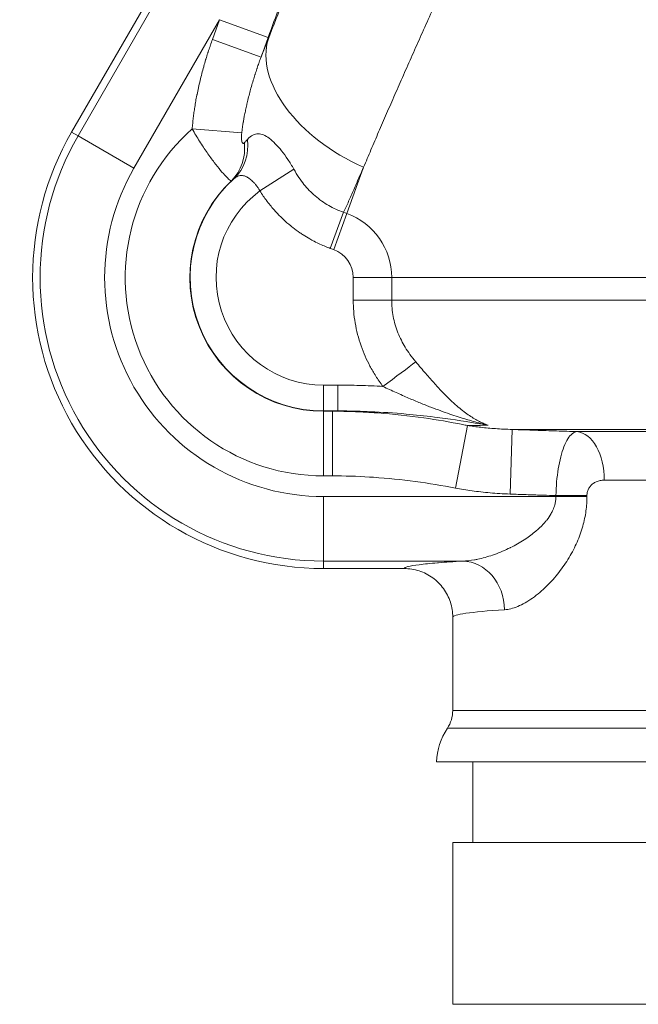
# Model space of a CAD drawing. Units: inches. Extents: x 26 to 176, y 3 to 247.
# Drawn here: x 60 to 63, y 156 to 160 of the extents above; entities that cross this region are included whole.
import ezdxf

# ---------------------------------------------------------------- set-up
doc = ezdxf.new("R2010")
doc.units = ezdxf.units.IN
doc.header["$MEASUREMENT"] = 0
doc.layers.add('G-Check Valves', color=7, linetype='Continuous')

# ---------------------------------------------------------------- blocks, each defined once
blk = doc.blocks.new('*U48')
at = {"linetype": 'Continuous', "lineweight": 0, "extrusion": (2.20688e-16, 1, -2.22045e-16)}
for p, q in [((-1.4075, 5.9207), (-2.8869, 3.3582)), ((-2.9118, 3.3725), (-1.5047, 5.8097)), ((-2.3392, 3.8072), (-2.6706, 3.2332)), ((-2.3392, 3.8072), (-2.367, 3.7308)), ((-2.3392, 3.8072), (-2.1514, 3.7388)), ((-2.1514, 3.7388), (-2.1792, 3.6624)), ((-2.367, 3.7308), (-2.1792, 3.6624)), ((-2.8869, 3.3582), (-2.9118, 3.3725)), ((-2.8869, 3.3582), (-2.6706, 3.2332)), ((-2.4454, 3.3845), (-2.2536, 3.3698)), ((-1.7821, 3.237), (-1.8472, 3.058)), ((-2.1837, 3.145), (-2.0524, 3.2294)), ((-1.9111, 2.9229), (-1.8602, 3.0627)), ((-1.8981, 2.9182), (-1.8472, 3.058)), ((-1.8602, 3.0627), (-1.8472, 3.058)), ((-1.9111, 2.9229), (-1.8981, 2.9182)), ((-1.8224, 2.81), (-1.8224, 2.722)), ((-1.8224, 2.81), (-1.6736, 2.81)), ((-1.6736, 2.81), (2.0126, 2.81)), ((-1.6736, 2.81), (-1.6736, 2.722)), ((-1.8224, 2.722), (-1.6736, 2.722)), ((-1.6736, 2.722), (2.0447, 2.722)), ((-1.8819, 2.3943), (-1.9375, 2.3943)), ((-1.9375, 2.3943), (-1.9375, 2.2943)), ((-1.8819, 2.3943), (-1.8819, 2.2943)), ((-1.8819, 2.2943), (-1.9375, 2.2943)), ((-1.9375, 2.2943), (-1.9375, 2.293)), ((-1.9375, 2.293), (-1.9028, 2.293)), ((-1.9375, 2.0432), (-1.9375, 2.293)), ((-1.9028, 2.0432), (-1.9028, 2.293)), ((-1.427, 1.9961), (-1.3807, 2.2381)), ((-1.216, 1.973), (-1.2072, 2.2227)), ((-1.2072, 2.2227), (1.7762, 2.2227)), ((1.4594, 2.2143), (-0.9567, 2.2143)), ((-1.9375, 2.0432), (-1.9028, 2.0432)), ((-0.8512, 2.0265), (-0.6178, 2.0265)), ((-1.9375, 1.9635), (-1.0385, 1.9635)), ((-1.9375, 1.7137), (-1.9375, 1.9635)), ((-1.0385, 1.967), (-1.0385, 1.9635)), ((-1.0385, 1.967), (-0.9184, 1.967)), ((-0.9184, 1.967), (-0.9184, 1.9635)), ((-1.9375, 1.7137), (-1.3989, 1.7137)), ((-1.9375, 1.7137), (-1.9375, 1.685)), ((-1.6255, 1.685), (-1.9375, 1.685)), ((-1.4375, 1.4969), (-1.4375, 1.1365)), ((-0.0532, 1.1365), (-1.4375, 1.1365)), ((-1.4583, 1.0674), (1.4255, 1.0674)), ((-1.4999, 0.937), (1.4999, 0.937)), ((-1.36, 0.937), (-1.36, 0.625)), ((1.4375, 0.625), (-1.4375, 0.625)), ((-1.4375, 0.625), (-1.4375, 0)), ((1.4375, 0), (-1.4375, 0))]:
    blk.add_line(p, q, dxfattribs=at)
at = {"linetype": 'Continuous', "lineweight": 0, "extrusion": (-2.46519e-32, -2.22045e-16, -1)}
for centre, radius, start, end in [((1.9375, 2.81), 1.125, 270, 30), ((1.9375, 2.81), 0.5157, 270, 47.8212), ((1.9375, 2.81), 0.4157, 270, 53.679), ((1.9375, 2.81), 0.2639, 110, 180), ((1.9375, 2.81), 0.1151, 110, 180), ((1.5625, 1.1365), 0.125, 180, 213.5573)]:
    blk.add_arc(centre, radius, start, end, dxfattribs=at)
at = {"linetype": 'Continuous', "lineweight": 0}
for radius, start in [(1.0963, 150), (0.7668, 131.4757), (0.8465, 150), (0.517, 133.5784)]:
    blk.add_arc((-1.9375, 2.81), radius, start, 270, dxfattribs=at)
at = {"linetype": 'Continuous', "lineweight": 0, "extrusion": (-4.93038e-32, -2.22045e-16, -1)}
blk.add_arc((1.25, 0.9292), 0.25, 1.7957, 33.5573, dxfattribs=at)
at = {"linetype": 'Continuous', "lineweight": 0, "extrusion": (-2.98082e-17, -2.89848e-16, -1)}
blk.add_ellipse((-1.6761, 3.5353), major_axis=(-0.4642, 0.2248), ratio=0.611437, start_param=-1.637967, end_param=-0.090011, dxfattribs=at)
at = {"linetype": 'Continuous', "lineweight": 0}
for centre, major_axis, ratio, start_param, end_param in [((-2.4317, 3.3293), (0.1265, -0.1549), 0.908231, 0.083496, 0.943033), ((-2.418, 3.3402), (0.1232, -0.1576), 0.901097, 0.080772, 0.978829), ((-1.7074, 2.3889), (0.16, 0.12), 0.000009, -1.570779, -0.654571), ((0, 1.4969), (-1.4375, 0), 0.039488, -0.534313, 0)]:
    blk.add_ellipse(centre, major_axis=major_axis, ratio=ratio, start_param=start_param, end_param=end_param, dxfattribs=at)
at = {"linetype": 'Continuous', "lineweight": 0, "extrusion": (2.34267e-17, 1.00322e-15, -1)}
blk.add_ellipse((-1.8912, 2.2937), major_axis=(-0.0217, -0.0013), ratio=0.002777, start_param=1.006988, end_param=2.012812, dxfattribs=at)
at = {"linetype": 'Continuous', "lineweight": 0, "extrusion": (2.91123e-17, -2.20557e-16, -1)}
blk.add_ellipse((-0.9625, 2.0265), major_axis=(0, 0.188), ratio=0.59214, start_param=0.052364, end_param=1.570794, dxfattribs=at)
at = {"linetype": 'Continuous', "lineweight": 0, "extrusion": (-6.28624e-31, -2.22045e-16, -1)}
blk.add_ellipse((-1.4375, 2.0602), major_axis=(0.0751, -0.1001), ratio=0.999049, start_param=-0.257507, end_param=-0.25749, dxfattribs=at)
at = {"linetype": 'Continuous', "lineweight": 0, "extrusion": (-1.55754e-20, -1.25494e-15, -1)}
blk.add_ellipse((-1.0385, 1.9635), major_axis=(0.188, 0), ratio=0.000007, start_param=-1.570764, end_param=-0.877708, dxfattribs=at)
at = {"linetype": 'Continuous', "lineweight": 0, "extrusion": (3.65913e-17, -2.22043e-16, -1)}
blk.add_ellipse((-1.3989, 1.5258), major_axis=(-0.0111, 0.1877), ratio=0.86023, start_param=0.068489, end_param=1.621519, dxfattribs=at)
at = {"linetype": 'Continuous', "lineweight": 0}
for points in [[(-1.3597, 5.9425), (-1.366, 5.9241), (-1.3795, 5.8853), (-1.4021, 5.8207), (-1.427, 5.7501), (-1.4543, 5.6729), (-1.4843, 5.5883), (-1.5172, 5.4957), (-1.5534, 5.3944), (-1.5929, 5.2839), (-1.6358, 5.1644), (-1.6822, 5.0351), (-1.7328, 4.8944), (-1.7882, 4.7407), (-1.8492, 4.5717), (-1.9155, 4.3886), (-1.9868, 4.1916), (-2.0643, 3.9782), (-2.1215, 3.8209), (-2.1514, 3.7388)], [(-2.4454, 3.3845), (-2.436, 3.3682), (-2.4168, 3.3362), (-2.3876, 3.2923), (-2.3597, 3.2542), (-2.3348, 3.2232), (-2.3146, 3.2003), (-2.3002, 3.1868), (-2.2952, 3.1841), (-2.2939, 3.1845)], [(-2.0524, 3.2294), (-2.0461, 3.2179), (-2.033, 3.1966), (-2.0129, 3.1697), (-1.993, 3.1471), (-1.9702, 3.1253), (-1.9448, 3.1054), (-1.9176, 3.088), (-1.8892, 3.0736), (-1.8699, 3.066), (-1.8602, 3.0627)], [(-1.7074, 2.3889), (-1.69, 2.3809), (-1.6561, 2.3652), (-1.6076, 2.3437), (-1.5626, 2.3248), (-1.5214, 2.3084), (-1.4835, 2.2943), (-1.4487, 2.2821), (-1.4165, 2.2715), (-1.3866, 2.2622), (-1.3583, 2.254), (-1.3303, 2.2463), (-1.3106, 2.2413), (-1.3006, 2.2389)], [(-0.9567, 2.2143), (-0.963, 2.2137), (-0.9755, 2.2082), (-0.9927, 2.1881), (-1.0078, 2.1573), (-1.0202, 2.1177), (-1.0297, 2.0713), (-1.0361, 2.0203), (-1.038, 1.9847), (-1.0385, 1.967)], [(-1.427, 1.9961), (-1.4065, 1.9922), (-1.3635, 1.9851), (-1.2946, 1.9772), (-1.243, 1.974), (-1.216, 1.973)]]:
    blk.add_open_spline(points, degree=3, dxfattribs=at)
for points, knots in [([(-1.3597, 5.9425), (-1.3599, 5.9417), (-1.3602, 5.9409), (-1.3604, 5.9401), (-1.3642, 5.9277), (-1.3682, 5.915), (-1.3722, 5.902), (-1.3763, 5.8889), (-1.3806, 5.8755), (-1.3849, 5.8618), (-1.3893, 5.848), (-1.3938, 5.8338), (-1.3985, 5.8194), (-1.4007, 5.8125), (-1.4029, 5.8057), (-1.4051, 5.7987), (-1.4076, 5.7908), (-1.4102, 5.7829), (-1.4128, 5.7748), (-1.4178, 5.7596), (-1.4228, 5.7441), (-1.428, 5.7283), (-1.4332, 5.7124), (-1.4385, 5.6962), (-1.444, 5.6798), (-1.4492, 5.6638), (-1.4546, 5.6475), (-1.4601, 5.631), (-1.4603, 5.6305), (-1.4605, 5.6299), (-1.4607, 5.6294), (-1.4664, 5.6122), (-1.4722, 5.5948), (-1.4782, 5.5771), (-1.4841, 5.5593), (-1.4902, 5.5413), (-1.4964, 5.5231), (-1.5026, 5.5047), (-1.5089, 5.4862), (-1.5153, 5.4674), (-1.518, 5.4593), (-1.5208, 5.4513), (-1.5236, 5.4432), (-1.5273, 5.4322), (-1.5311, 5.4212), (-1.5349, 5.4101), (-1.5415, 5.3907), (-1.5483, 5.3711), (-1.5551, 5.3513), (-1.562, 5.3314), (-1.5689, 5.3113), (-1.5759, 5.291), (-1.5819, 5.2738), (-1.588, 5.2564), (-1.5941, 5.2388), (-1.5952, 5.2357), (-1.5963, 5.2326), (-1.5973, 5.2295), (-1.6046, 5.2088), (-1.6119, 5.1879), (-1.6193, 5.1668), (-1.6267, 5.1457), (-1.6342, 5.1244), (-1.6417, 5.103), (-1.6493, 5.0815), (-1.657, 5.0599), (-1.6647, 5.0382), (-1.6666, 5.0328), (-1.6685, 5.0275), (-1.6704, 5.0221), (-1.6762, 5.0056), (-1.6821, 4.9891), (-1.688, 4.9725), (-1.6959, 4.9505), (-1.7038, 4.9283), (-1.7117, 4.9061), (-1.7197, 4.8838), (-1.7278, 4.8614), (-1.7358, 4.839), (-1.7408, 4.8252), (-1.7458, 4.8114), (-1.7508, 4.7976), (-1.7539, 4.7889), (-1.7571, 4.7802), (-1.7602, 4.7715), (-1.7684, 4.7489), (-1.7766, 4.7262), (-1.7848, 4.7035), (-1.7931, 4.6808), (-1.8014, 4.6581), (-1.8097, 4.6353), (-1.8176, 4.6136), (-1.8255, 4.5919), (-1.8335, 4.5703), (-1.8339, 4.5692), (-1.8343, 4.5681), (-1.8347, 4.567), (-1.843, 4.5442), (-1.8514, 4.5215), (-1.8598, 4.4988), (-1.8682, 4.476), (-1.8766, 4.4533), (-1.885, 4.4306), (-1.8934, 4.4079), (-1.9018, 4.3853), (-1.9102, 4.3628), (-1.9123, 4.357), (-1.9145, 4.3512), (-1.9167, 4.3454), (-1.9229, 4.3287), (-1.9291, 4.312), (-1.9353, 4.2954), (-1.9437, 4.273), (-1.9521, 4.2507), (-1.9604, 4.2286), (-1.9687, 4.2064), (-1.977, 4.1844), (-1.9853, 4.1626), (-1.9897, 4.151), (-1.994, 4.1394), (-1.9984, 4.128), (-2.0023, 4.1177), (-2.0062, 4.1075), (-2.01, 4.0974), (-2.0182, 4.0758), (-2.0264, 4.0544), (-2.0345, 4.0333), (-2.0426, 4.012), (-2.0506, 3.9911), (-2.0586, 3.9703), (-2.0648, 3.9543), (-2.0709, 3.9384), (-2.077, 3.9227), (-2.0788, 3.918), (-2.0806, 3.9134), (-2.0824, 3.9087), (-2.0902, 3.8884), (-2.098, 3.8684), (-2.1057, 3.8486), (-2.1134, 3.8289), (-2.121, 3.8094), (-2.1285, 3.7902), (-2.136, 3.7711), (-2.1435, 3.7523), (-2.1508, 3.7337)], [0, 0, 0, 0, 0.00165, 0.00165, 0.00165, 0.027185, 0.027185, 0.027185, 0.052905, 0.052905, 0.052905, 0.078745, 0.078745, 0.078745, 0.090909, 0.090909, 0.090909, 0.104645, 0.104645, 0.104645, 0.130584, 0.130584, 0.130584, 0.156583, 0.156583, 0.156583, 0.181818, 0.181818, 0.181818, 0.182667, 0.182667, 0.182667, 0.208851, 0.208851, 0.208851, 0.23513, 0.23513, 0.23513, 0.261491, 0.261491, 0.261491, 0.272727, 0.272727, 0.272727, 0.287925, 0.287925, 0.287925, 0.314425, 0.314425, 0.314425, 0.340993, 0.340993, 0.340993, 0.363636, 0.363636, 0.363636, 0.367627, 0.367627, 0.367627, 0.394327, 0.394327, 0.394327, 0.421093, 0.421093, 0.421093, 0.447924, 0.447924, 0.447924, 0.454545, 0.454545, 0.454545, 0.474819, 0.474819, 0.474819, 0.501781, 0.501781, 0.501781, 0.528812, 0.528812, 0.528812, 0.545455, 0.545455, 0.545455, 0.555913, 0.555913, 0.555913, 0.583086, 0.583086, 0.583086, 0.610336, 0.610336, 0.610336, 0.636364, 0.636364, 0.636364, 0.637665, 0.637665, 0.637665, 0.665074, 0.665074, 0.665074, 0.692569, 0.692569, 0.692569, 0.720152, 0.720152, 0.720152, 0.727273, 0.727273, 0.727273, 0.747825, 0.747825, 0.747825, 0.775586, 0.775586, 0.775586, 0.803427, 0.803427, 0.803427, 0.818182, 0.818182, 0.818182, 0.831341, 0.831341, 0.831341, 0.859328, 0.859328, 0.859328, 0.887394, 0.887394, 0.887394, 0.909091, 0.909091, 0.909091, 0.915546, 0.915546, 0.915546, 0.943758, 0.943758, 0.943758, 0.971942, 0.971942, 0.971942, 1, 1, 1, 1]), ([(-0.7737, 5.5146), (-0.7851, 5.4886), (-0.7967, 5.4624), (-0.8083, 5.4359), (-0.8199, 5.4094), (-0.8317, 5.3827), (-0.8436, 5.3557), (-0.8554, 5.3288), (-0.8674, 5.3016), (-0.8795, 5.2742), (-0.8915, 5.2468), (-0.9037, 5.2192), (-0.916, 5.1915), (-0.9282, 5.1637), (-0.9406, 5.1358), (-0.953, 5.1077), (-0.9654, 5.0796), (-0.9779, 5.0514), (-0.9904, 5.023), (-1.003, 4.9947), (-1.0156, 4.9662), (-1.0283, 4.9376), (-1.0409, 4.909), (-1.0537, 4.8804), (-1.0664, 4.8516), (-1.0792, 4.8228), (-1.092, 4.794), (-1.1049, 4.7651), (-1.1177, 4.7363), (-1.1306, 4.7073), (-1.1435, 4.6784), (-1.1563, 4.6494), (-1.1693, 4.6205), (-1.1822, 4.5915), (-1.1951, 4.5625), (-1.208, 4.5336), (-1.2209, 4.5046), (-1.2338, 4.4757), (-1.2467, 4.4468), (-1.2596, 4.4179), (-1.2725, 4.3891), (-1.2854, 4.3603), (-1.2983, 4.3315), (-1.3111, 4.3028), (-1.3239, 4.2742), (-1.3367, 4.2456), (-1.3495, 4.2171), (-1.3622, 4.1887), (-1.3749, 4.1604), (-1.3876, 4.132), (-1.4002, 4.1039), (-1.4127, 4.0758), (-1.4253, 4.0478), (-1.4378, 4.0199), (-1.4501, 3.9922), (-1.4625, 3.9645), (-1.4749, 3.937), (-1.4871, 3.9097), (-1.4993, 3.8824), (-1.5114, 3.8552), (-1.5234, 3.8283), (-1.5354, 3.8014), (-1.5473, 3.7748), (-1.5591, 3.7483), (-1.5709, 3.7219), (-1.5825, 3.6957), (-1.594, 3.6698), (-1.6055, 3.6439), (-1.6169, 3.6182), (-1.6281, 3.5929), (-1.6393, 3.5675), (-1.6503, 3.5425), (-1.6612, 3.5177), (-1.6721, 3.4929), (-1.6828, 3.4685), (-1.6933, 3.4444), (-1.7038, 3.4203), (-1.7141, 3.3965), (-1.7242, 3.3731), (-1.7343, 3.3497), (-1.7442, 3.3266), (-1.7538, 3.3039), (-1.7635, 3.2813), (-1.7729, 3.259), (-1.7821, 3.237)], [0, 0, 0, 0, 0.035714, 0.035714, 0.035714, 0.071429, 0.071429, 0.071429, 0.107143, 0.107143, 0.107143, 0.142857, 0.142857, 0.142857, 0.178571, 0.178571, 0.178571, 0.214286, 0.214286, 0.214286, 0.25, 0.25, 0.25, 0.285714, 0.285714, 0.285714, 0.321429, 0.321429, 0.321429, 0.357143, 0.357143, 0.357143, 0.392857, 0.392857, 0.392857, 0.428571, 0.428571, 0.428571, 0.464286, 0.464286, 0.464286, 0.5, 0.5, 0.5, 0.535714, 0.535714, 0.535714, 0.571429, 0.571429, 0.571429, 0.607143, 0.607143, 0.607143, 0.642857, 0.642857, 0.642857, 0.678571, 0.678571, 0.678571, 0.714286, 0.714286, 0.714286, 0.75, 0.75, 0.75, 0.785714, 0.785714, 0.785714, 0.821429, 0.821429, 0.821429, 0.857143, 0.857143, 0.857143, 0.892857, 0.892857, 0.892857, 0.928571, 0.928571, 0.928571, 0.964286, 0.964286, 0.964286, 1, 1, 1, 1]), ([(-2.1508, 3.7337), (-2.155, 3.723), (-2.1595, 3.7117), (-2.1642, 3.6998), (-2.1645, 3.6992), (-2.1647, 3.6986), (-2.165, 3.6979), (-2.1695, 3.6866), (-2.1742, 3.6748), (-2.1792, 3.6624)], [0, 0, 0, 0, 0.5, 0.5, 0.5, 0.526855, 0.526855, 0.526855, 1, 1, 1, 1]), ([(-2.367, 3.7308), (-2.3697, 3.7234), (-2.3723, 3.716), (-2.3748, 3.7088), (-2.3754, 3.7072), (-2.3759, 3.7055), (-2.3765, 3.7039), (-2.3791, 3.6965), (-2.3815, 3.6893), (-2.3838, 3.682), (-2.3843, 3.6807), (-2.3847, 3.6794), (-2.3851, 3.6781), (-2.3876, 3.6704), (-2.39, 3.6627), (-2.3924, 3.6548), (-2.3927, 3.6539), (-2.393, 3.6529), (-2.3933, 3.6519), (-2.3957, 3.6437), (-2.3982, 3.6354), (-2.4005, 3.6271), (-2.4007, 3.6265), (-2.4008, 3.6259), (-2.401, 3.6252), (-2.4034, 3.6166), (-2.4058, 3.608), (-2.408, 3.5994), (-2.4081, 3.5991), (-2.4082, 3.5988), (-2.4082, 3.5985), (-2.4105, 3.5896), (-2.4128, 3.5807), (-2.4149, 3.5718), (-2.417, 3.5629), (-2.4191, 3.554), (-2.421, 3.545), (-2.4211, 3.5446), (-2.4212, 3.5442), (-2.4213, 3.5438), (-2.4232, 3.5353), (-2.4249, 3.5266), (-2.4267, 3.5179), (-2.4268, 3.5172), (-2.427, 3.5164), (-2.4271, 3.5157), (-2.4288, 3.5073), (-2.4303, 3.4988), (-2.4318, 3.4905), (-2.432, 3.4894), (-2.4322, 3.4882), (-2.4324, 3.4871), (-2.4338, 3.4791), (-2.435, 3.4712), (-2.4362, 3.4634), (-2.4364, 3.462), (-2.4367, 3.4606), (-2.4369, 3.4592), (-2.438, 3.4518), (-2.439, 3.4446), (-2.4399, 3.4374), (-2.4401, 3.4357), (-2.4403, 3.434), (-2.4405, 3.4322), (-2.4414, 3.4254), (-2.4422, 3.4185), (-2.4429, 3.4115), (-2.4431, 3.4094), (-2.4433, 3.4073), (-2.4435, 3.4052), (-2.4442, 3.3984), (-2.4448, 3.3915), (-2.4454, 3.3845)], [0, 0, 0, 0, 0.0625303, 0.0625303, 0.0625303, 0.0769231, 0.0769231, 0.0769231, 0.1423088, 0.1423088, 0.1423088, 0.1538462, 0.1538462, 0.1538462, 0.2223198, 0.2223198, 0.2223198, 0.2307692, 0.2307692, 0.2307692, 0.3022165, 0.3022165, 0.3022165, 0.3076923, 0.3076923, 0.3076923, 0.3820956, 0.3820956, 0.3820956, 0.3846154, 0.3846154, 0.3846154, 0.4615385, 0.4615385, 0.4615385, 0.5384615, 0.5384615, 0.5384615, 0.541888, 0.541888, 0.541888, 0.6153846, 0.6153846, 0.6153846, 0.6217533, 0.6217533, 0.6217533, 0.6923077, 0.6923077, 0.6923077, 0.7016347, 0.7016347, 0.7016347, 0.7692308, 0.7692308, 0.7692308, 0.781619, 0.781619, 0.781619, 0.8461538, 0.8461538, 0.8461538, 0.8615527, 0.8615527, 0.8615527, 0.9230769, 0.9230769, 0.9230769, 0.9413012, 0.9413012, 0.9413012, 0.9999764, 0.9999764, 0.9999764, 0.9999764]), ([(-2.1792, 3.6624), (-2.1816, 3.656), (-2.1839, 3.6496), (-2.1861, 3.6434), (-2.1866, 3.642), (-2.1871, 3.6406), (-2.1876, 3.6392), (-2.1899, 3.6327), (-2.192, 3.6265), (-2.1941, 3.6202), (-2.1945, 3.6191), (-2.1949, 3.618), (-2.1952, 3.6169), (-2.1975, 3.6103), (-2.1996, 3.6037), (-2.2018, 3.5969), (-2.2021, 3.5961), (-2.2023, 3.5953), (-2.2026, 3.5944), (-2.2048, 3.5874), (-2.207, 3.5803), (-2.2092, 3.5732), (-2.2093, 3.5727), (-2.2095, 3.5721), (-2.2097, 3.5716), (-2.2119, 3.5642), (-2.214, 3.5568), (-2.2161, 3.5494), (-2.2162, 3.5492), (-2.2163, 3.5489), (-2.2163, 3.5487), (-2.2185, 3.5411), (-2.2206, 3.5334), (-2.2226, 3.5258), (-2.2246, 3.5182), (-2.2266, 3.5105), (-2.2285, 3.5029), (-2.2286, 3.5026), (-2.2287, 3.5022), (-2.2288, 3.5019), (-2.2306, 3.4946), (-2.2323, 3.4872), (-2.234, 3.4799), (-2.2342, 3.4792), (-2.2343, 3.4786), (-2.2345, 3.4779), (-2.2361, 3.4708), (-2.2377, 3.4637), (-2.2392, 3.4567), (-2.2394, 3.4557), (-2.2396, 3.4548), (-2.2398, 3.4539), (-2.2411, 3.4472), (-2.2425, 3.4405), (-2.2437, 3.4341), (-2.2439, 3.4329), (-2.2441, 3.4317), (-2.2443, 3.4305), (-2.2455, 3.4245), (-2.2465, 3.4185), (-2.2475, 3.4126), (-2.2477, 3.4112), (-2.248, 3.4098), (-2.2482, 3.4084), (-2.2491, 3.4028), (-2.25, 3.3972), (-2.2508, 3.3915), (-2.251, 3.3898), (-2.2512, 3.3881), (-2.2515, 3.3864), (-2.2522, 3.3809), (-2.2529, 3.3754), (-2.2536, 3.3698)], [0, 0, 0, 0, 0.062539, 0.062539, 0.062539, 0.076923, 0.076923, 0.076923, 0.142307, 0.142307, 0.142307, 0.153846, 0.153846, 0.153846, 0.222321, 0.222321, 0.222321, 0.230769, 0.230769, 0.230769, 0.302217, 0.302217, 0.302217, 0.307692, 0.307692, 0.307692, 0.382097, 0.382097, 0.382097, 0.384615, 0.384615, 0.384615, 0.461538, 0.461538, 0.461538, 0.538462, 0.538462, 0.538462, 0.54189, 0.54189, 0.54189, 0.615385, 0.615385, 0.615385, 0.621754, 0.621754, 0.621754, 0.692308, 0.692308, 0.692308, 0.701636, 0.701636, 0.701636, 0.769231, 0.769231, 0.769231, 0.781621, 0.781621, 0.781621, 0.846154, 0.846154, 0.846154, 0.861558, 0.861558, 0.861558, 0.923077, 0.923077, 0.923077, 0.941292, 0.941292, 0.941292, 1, 1, 1, 1]), ([(-2.2536, 3.3698), (-2.254, 3.3662), (-2.2543, 3.3628), (-2.2545, 3.3596), (-2.2545, 3.359), (-2.2546, 3.3583), (-2.2546, 3.3576), (-2.2548, 3.3542), (-2.2548, 3.351), (-2.2547, 3.3481), (-2.2547, 3.3478), (-2.2547, 3.3474), (-2.2547, 3.3471), (-2.2546, 3.3439), (-2.2543, 3.3411), (-2.2539, 3.3386), (-2.2534, 3.3362), (-2.2529, 3.3342), (-2.2522, 3.3326), (-2.2515, 3.331), (-2.2507, 3.3299), (-2.2498, 3.3293), (-2.2497, 3.3292), (-2.2496, 3.3292), (-2.2495, 3.3291), (-2.2487, 3.3286), (-2.2478, 3.3286), (-2.2468, 3.3289), (-2.2466, 3.3289), (-2.2464, 3.329), (-2.2462, 3.3291), (-2.2454, 3.3295), (-2.2444, 3.3302), (-2.2435, 3.3313)], [0, 0, 0, 0, 0.118184, 0.118184, 0.118184, 0.142857, 0.142857, 0.142857, 0.271262, 0.271262, 0.271262, 0.285714, 0.285714, 0.285714, 0.428571, 0.428571, 0.428571, 0.571429, 0.571429, 0.571429, 0.714286, 0.714286, 0.714286, 0.730086, 0.730086, 0.730086, 0.857143, 0.857143, 0.857143, 0.883169, 0.883169, 0.883169, 1, 1, 1, 1]), ([(-2.2314, 3.3444), (-2.2243, 3.3521), (-2.2107, 3.3623), (-2.1899, 3.3674), (-2.1695, 3.3628), (-2.1477, 3.3498), (-2.124, 3.3287), (-2.0995, 3.3009), (-2.0751, 3.2677), (-2.0597, 3.2426), (-2.0524, 3.2294)], [0.0000104, 0.0000104, 0.0000104, 0.0000104, 0.125, 0.25, 0.375, 0.5, 0.625, 0.75, 0.875, 1, 1, 1, 1]), ([(-2.2435, 3.3313), (-2.2429, 3.3319), (-2.2424, 3.3325), (-2.2418, 3.3332), (-2.2404, 3.3347), (-2.239, 3.3363), (-2.2375, 3.3378), (-2.2355, 3.34), (-2.2335, 3.3422), (-2.2314, 3.3444)], [0, 0, 0, 0, 0.1441467, 0.1441467, 0.1441467, 0.5, 0.5, 0.5, 0.9997022, 0.9997022, 0.9997022, 0.9997022]), ([(-1.7821, 3.237), (-1.788, 3.2243), (-1.794, 3.2107), (-1.8004, 3.196), (-1.8069, 3.1812), (-1.8137, 3.1653), (-1.8204, 3.1499), (-1.8271, 3.1344), (-1.8336, 3.1193), (-1.8402, 3.1048), (-1.8468, 3.0902), (-1.8534, 3.0762), (-1.8602, 3.0627)], [0, 0, 0, 0, 0.25, 0.25, 0.25, 0.5, 0.5, 0.5, 0.75, 0.75, 0.75, 1, 1, 1, 1]), ([(-2.2837, 3.1921), (-2.2818, 3.1938), (-2.2799, 3.1953), (-2.278, 3.1965), (-2.2748, 3.1988), (-2.2717, 3.2005), (-2.2687, 3.2018), (-2.2668, 3.2026), (-2.265, 3.2032), (-2.2632, 3.2037), (-2.2606, 3.2043), (-2.2581, 3.2047), (-2.2556, 3.2048), (-2.2538, 3.2048), (-2.252, 3.2047), (-2.2502, 3.2045), (-2.248, 3.2042), (-2.2457, 3.2037), (-2.2435, 3.203), (-2.2416, 3.2024), (-2.2397, 3.2016), (-2.2377, 3.2007), (-2.2356, 3.1998), (-2.2334, 3.1986), (-2.2313, 3.1974), (-2.2291, 3.1961), (-2.2269, 3.1946), (-2.2248, 3.1931), (-2.2227, 3.1916), (-2.2207, 3.19), (-2.2186, 3.1883), (-2.2162, 3.1863), (-2.2139, 3.1842), (-2.2115, 3.182), (-2.2096, 3.1802), (-2.2078, 3.1783), (-2.2059, 3.1763), (-2.2035, 3.1737), (-2.2011, 3.171), (-2.1987, 3.1681), (-2.1971, 3.1661), (-2.1955, 3.164), (-2.194, 3.1619), (-2.1916, 3.1586), (-2.1893, 3.1551), (-2.1872, 3.1515), (-2.186, 3.1494), (-2.1848, 3.1472), (-2.1837, 3.145)], [0, 0, 0, 0, 0.04568, 0.04568, 0.04568, 0.125, 0.125, 0.125, 0.175265, 0.175265, 0.175265, 0.25, 0.25, 0.25, 0.304948, 0.304948, 0.304948, 0.375, 0.375, 0.375, 0.434537, 0.434537, 0.434537, 0.5, 0.5, 0.5, 0.564664, 0.564664, 0.564664, 0.625, 0.625, 0.625, 0.69461, 0.69461, 0.69461, 0.75, 0.75, 0.75, 0.824341, 0.824341, 0.824341, 0.875, 0.875, 0.875, 0.954099, 0.954099, 0.954099, 1, 1, 1, 1]), ([(-2.2939, 3.1845), (-2.2922, 3.1858), (-2.2906, 3.1871), (-2.2889, 3.1883), (-2.2872, 3.1896), (-2.2855, 3.1909), (-2.2837, 3.1921)], [0, 0, 0, 0, 0.5, 0.5, 0.5, 0.9998398, 0.9998398, 0.9998398, 0.9998398]), ([(-2.1837, 3.145), (-2.175, 3.1314), (-2.1661, 3.1187), (-2.1572, 3.1069), (-2.1565, 3.1059), (-2.1557, 3.1049), (-2.155, 3.104), (-2.1453, 3.0913), (-2.1356, 3.0797), (-2.1259, 3.069), (-2.1257, 3.0687), (-2.1254, 3.0684), (-2.1252, 3.0681), (-2.1158, 3.0577), (-2.1065, 3.0481), (-2.0966, 3.0386), (-2.0953, 3.0374), (-2.094, 3.0361), (-2.0926, 3.0349), (-2.0836, 3.0264), (-2.0741, 3.018), (-2.0642, 3.0099), (-2.0615, 3.0078), (-2.0589, 3.0057), (-2.0562, 3.0036), (-2.0473, 2.9965), (-2.038, 2.9897), (-2.0284, 2.9832), (-2.0243, 2.9804), (-2.0202, 2.9776), (-2.016, 2.9749), (-2.0076, 2.9695), (-1.9991, 2.9644), (-1.9904, 2.9595), (-1.9848, 2.9563), (-1.9791, 2.9532), (-1.9734, 2.9502), (-1.966, 2.9464), (-1.9585, 2.9427), (-1.951, 2.9393), (-1.9439, 2.936), (-1.9368, 2.9329), (-1.9296, 2.93), (-1.9234, 2.9275), (-1.9173, 2.9251), (-1.9111, 2.9229)], [0.0000059, 0.0000059, 0.0000059, 0.0000059, 0.1154951, 0.1154951, 0.1154951, 0.125, 0.125, 0.125, 0.25, 0.25, 0.25, 0.2533142, 0.2533142, 0.2533142, 0.375, 0.375, 0.375, 0.3910768, 0.3910768, 0.3910768, 0.5, 0.5, 0.5, 0.5286444, 0.5286444, 0.5286444, 0.625, 0.625, 0.625, 0.6666203, 0.6666203, 0.6666203, 0.75, 0.75, 0.75, 0.8043407, 0.8043407, 0.8043407, 0.875, 0.875, 0.875, 0.9423346, 0.9423346, 0.9423346, 1, 1, 1, 1]), ([(-1.8224, 2.722), (-1.8224, 2.7079), (-1.8218, 2.6935), (-1.8206, 2.6789), (-1.8194, 2.6643), (-1.8175, 2.6495), (-1.815, 2.6346), (-1.8125, 2.6197), (-1.8093, 2.6048), (-1.8055, 2.59), (-1.8016, 2.5752), (-1.7972, 2.5606), (-1.7922, 2.5465), (-1.7873, 2.5324), (-1.7818, 2.5188), (-1.7761, 2.5058), (-1.7704, 2.4928), (-1.7644, 2.4805), (-1.7576, 2.4678), (-1.7509, 2.4552), (-1.7435, 2.4423), (-1.7351, 2.4292), (-1.7268, 2.416), (-1.7176, 2.4025), (-1.7074, 2.3889)], [0, 0, 0, 0, 0.125, 0.125, 0.125, 0.25, 0.25, 0.25, 0.375, 0.375, 0.375, 0.5, 0.5, 0.5, 0.625, 0.625, 0.625, 0.75, 0.75, 0.75, 0.875, 0.875, 0.875, 0.9999892, 0.9999892, 0.9999892, 0.9999892]), ([(-1.6736, 2.722), (-1.6736, 2.7119), (-1.6732, 2.7017), (-1.6722, 2.6912), (-1.6712, 2.6808), (-1.6697, 2.6702), (-1.6677, 2.6595), (-1.6656, 2.6489), (-1.6631, 2.6383), (-1.66, 2.6277), (-1.6569, 2.6172), (-1.6533, 2.6067), (-1.6493, 2.5966), (-1.6453, 2.5865), (-1.6409, 2.5769), (-1.6363, 2.5676), (-1.6316, 2.5583), (-1.6268, 2.5495), (-1.6213, 2.5405), (-1.6158, 2.5314), (-1.6098, 2.5222), (-1.603, 2.5128), (-1.5962, 2.5034), (-1.5887, 2.4938), (-1.5804, 2.4841)], [0.0000055, 0.0000055, 0.0000055, 0.0000055, 0.125, 0.125, 0.125, 0.25, 0.25, 0.25, 0.375, 0.375, 0.375, 0.5, 0.5, 0.5, 0.625, 0.625, 0.625, 0.75, 0.75, 0.75, 0.875, 0.875, 0.875, 1, 1, 1, 1]), ([(-1.5804, 2.4841), (-1.567, 2.4684), (-1.5542, 2.4534), (-1.542, 2.4392), (-1.5298, 2.425), (-1.5181, 2.4117), (-1.5071, 2.3994), (-1.4961, 2.3872), (-1.4856, 2.3759), (-1.4758, 2.3656), (-1.4659, 2.3554), (-1.4566, 2.3461), (-1.4477, 2.3376), (-1.4388, 2.3291), (-1.4304, 2.3214), (-1.4223, 2.3144), (-1.4142, 2.3075), (-1.4066, 2.3012), (-1.3992, 2.2954), (-1.3918, 2.2897), (-1.3847, 2.2845), (-1.3779, 2.2798), (-1.3711, 2.2751), (-1.3645, 2.2708), (-1.3581, 2.2669), (-1.3517, 2.263), (-1.3454, 2.2595), (-1.3392, 2.2562), (-1.333, 2.2529), (-1.3268, 2.2498), (-1.3204, 2.247), (-1.314, 2.2441), (-1.3074, 2.2414), (-1.3006, 2.2389)], [0, 0, 0, 0, 0.090909, 0.090909, 0.090909, 0.181818, 0.181818, 0.181818, 0.272727, 0.272727, 0.272727, 0.363636, 0.363636, 0.363636, 0.454545, 0.454545, 0.454545, 0.545455, 0.545455, 0.545455, 0.636364, 0.636364, 0.636364, 0.727273, 0.727273, 0.727273, 0.818182, 0.818182, 0.818182, 0.909091, 0.909091, 0.909091, 1, 1, 1, 1]), ([(-1.7074, 2.3889), (-1.7381, 2.3908), (-1.768, 2.3921), (-1.7971, 2.393), (-1.8262, 2.3939), (-1.8544, 2.3943), (-1.8819, 2.3943)], [0.000018, 0.000018, 0.000018, 0.000018, 0.5, 0.5, 0.5, 1, 1, 1, 1]), ([(-1.9028, 2.293), (-1.8632, 2.293), (-1.8236, 2.2919), (-1.7838, 2.2899), (-1.7648, 2.289), (-1.7457, 2.2878), (-1.7266, 2.2864), (-1.6674, 2.2821), (-1.6075, 2.2756), (-1.5496, 2.2674), (-1.498, 2.2601), (-1.448, 2.2515), (-1.399, 2.2418), (-1.3929, 2.2406), (-1.3868, 2.2393), (-1.3807, 2.2381)], [0.000006, 0.000006, 0.000006, 0.000006, 0.2256494, 0.2256494, 0.2256494, 0.3333333, 0.3333333, 0.3333333, 0.6666667, 0.6666667, 0.6666667, 0.9631045, 0.9631045, 0.9631045, 1, 1, 1, 1]), ([(-1.3006, 2.2389), (-1.3581, 2.2492), (-1.4136, 2.2579), (-1.4665, 2.2651), (-1.4806, 2.267), (-1.4946, 2.2689), (-1.5085, 2.2706), (-1.5461, 2.2752), (-1.5824, 2.2791), (-1.6175, 2.2822), (-1.6655, 2.2866), (-1.7114, 2.2896), (-1.7554, 2.2915), (-1.7917, 2.2932), (-1.8268, 2.294), (-1.8604, 2.2943), (-1.8677, 2.2943), (-1.8748, 2.2943), (-1.8819, 2.2943)], [0, 0, 0, 0, 0.25, 0.25, 0.25, 0.3171288, 0.3171288, 0.3171288, 0.5, 0.5, 0.5, 0.75, 0.75, 0.75, 0.9557823, 0.9557823, 0.9557823, 0.9999968, 0.9999968, 0.9999968, 0.9999968]), ([(-1.3807, 2.2381), (-1.3677, 2.2382), (-1.3545, 2.2384), (-1.3411, 2.2385), (-1.3278, 2.2386), (-1.3143, 2.2388), (-1.3006, 2.2389)], [0, 0, 0, 0, 0.5, 0.5, 0.5, 1, 1, 1, 1]), ([(-1.3807, 2.2381), (-1.3642, 2.2355), (-1.3468, 2.2331), (-1.3287, 2.231), (-1.3106, 2.229), (-1.2918, 2.2272), (-1.2716, 2.2258), (-1.2515, 2.2244), (-1.2299, 2.2233), (-1.2072, 2.2227)], [0, 0, 0, 0, 0.333333, 0.333333, 0.333333, 0.666667, 0.666667, 0.666667, 1, 1, 1, 1]), ([(-1.2072, 2.2227), (-1.1761, 2.2216), (-1.1462, 2.2205), (-1.1178, 2.2195), (-1.0893, 2.2186), (-1.0624, 2.2177), (-1.0357, 2.2168), (-1.009, 2.2159), (-0.9825, 2.2151), (-0.9567, 2.2143)], [0, 0, 0, 0, 0.333333, 0.333333, 0.333333, 0.666667, 0.666667, 0.666667, 1, 1, 1, 1]), ([(-1.9028, 2.0432), (-1.8553, 2.0432), (-1.8079, 2.0417), (-1.7597, 2.0388), (-1.7544, 2.0384), (-1.749, 2.0381), (-1.7436, 2.0377), (-1.6899, 2.034), (-1.6354, 2.0285), (-1.5823, 2.0214), (-1.5293, 2.0144), (-1.4779, 2.0059), (-1.427, 1.9961)], [0, 0, 0, 0, 0.299777, 0.299777, 0.299777, 0.333333, 0.333333, 0.333333, 0.666667, 0.666667, 0.666667, 1, 1, 1, 1]), ([(-0.8512, 2.0265), (-0.8569, 2.0265), (-0.8622, 2.026), (-0.8674, 2.025), (-0.8726, 2.0239), (-0.8776, 2.0224), (-0.8822, 2.0204), (-0.8868, 2.0184), (-0.891, 2.016), (-0.8949, 2.0132), (-0.8987, 2.0104), (-0.9021, 2.0072), (-0.905, 2.0037), (-0.908, 2.0002), (-0.9104, 1.9964), (-0.9124, 1.9925), (-0.9144, 1.9885), (-0.9159, 1.9843), (-0.9169, 1.98), (-0.9179, 1.9757), (-0.9184, 1.9714), (-0.9184, 1.967)], [0, 0, 0, 0, 0.142857, 0.142857, 0.142857, 0.285714, 0.285714, 0.285714, 0.428571, 0.428571, 0.428571, 0.571429, 0.571429, 0.571429, 0.714286, 0.714286, 0.714286, 0.857143, 0.857143, 0.857143, 1, 1, 1, 1]), ([(-1.0385, 1.9635), (-1.0385, 1.9581), (-1.0389, 1.9525), (-1.0397, 1.9469), (-1.0404, 1.9419), (-1.0414, 1.9368), (-1.0428, 1.9316), (-1.0447, 1.9247), (-1.0472, 1.9177), (-1.0503, 1.9106), (-1.0522, 1.9064), (-1.0544, 1.9021), (-1.0568, 1.8978), (-1.0615, 1.8894), (-1.0671, 1.881), (-1.0736, 1.8726), (-1.0761, 1.8694), (-1.0787, 1.8662), (-1.0815, 1.863), (-1.0897, 1.8535), (-1.099, 1.8441), (-1.1094, 1.8348), (-1.1117, 1.8328), (-1.1141, 1.8308), (-1.1165, 1.8288), (-1.1287, 1.8185), (-1.1422, 1.8084), (-1.157, 1.7987), (-1.1584, 1.7978), (-1.1597, 1.7969), (-1.1611, 1.796), (-1.1775, 1.7854), (-1.1953, 1.7752), (-1.2146, 1.7657), (-1.2149, 1.7656), (-1.2151, 1.7654), (-1.2153, 1.7653), (-1.2344, 1.7559), (-1.2549, 1.7471), (-1.2763, 1.7394), (-1.2786, 1.7386), (-1.2809, 1.7378), (-1.2832, 1.737), (-1.3026, 1.7304), (-1.3225, 1.7248), (-1.341, 1.721), (-1.3453, 1.7201), (-1.3495, 1.7193), (-1.3537, 1.7186), (-1.3696, 1.7158), (-1.3846, 1.7142), (-1.3989, 1.7137)], [0, 0, 0, 0, 0.0589422, 0.0589422, 0.0589422, 0.1111111, 0.1111111, 0.1111111, 0.1806187, 0.1806187, 0.1806187, 0.2222222, 0.2222222, 0.2222222, 0.3026337, 0.3026337, 0.3026337, 0.3333333, 0.3333333, 0.3333333, 0.4244127, 0.4244127, 0.4244127, 0.4444444, 0.4444444, 0.4444444, 0.5462103, 0.5462103, 0.5462103, 0.5555556, 0.5555556, 0.5555556, 0.6666667, 0.6666667, 0.6666667, 0.6680399, 0.6680399, 0.6680399, 0.7777778, 0.7777778, 0.7777778, 0.7895872, 0.7895872, 0.7895872, 0.8888889, 0.8888889, 0.8888889, 0.9118519, 0.9118519, 0.9118519, 0.9999963, 0.9999963, 0.9999963, 0.9999963]), ([(-0.9184, 1.9635), (-0.9184, 1.9455), (-0.9196, 1.9269), (-0.9222, 1.9077), (-0.9248, 1.8885), (-0.9289, 1.8686), (-0.9346, 1.8484), (-0.9402, 1.8282), (-0.9475, 1.8077), (-0.9564, 1.7874), (-0.9652, 1.7671), (-0.9756, 1.7471), (-0.9873, 1.7274), (-0.9991, 1.7078), (-1.0123, 1.6885), (-1.0268, 1.67), (-1.0413, 1.6515), (-1.0571, 1.6336), (-1.0742, 1.6169), (-1.0913, 1.6001), (-1.1096, 1.5844), (-1.1287, 1.5709), (-1.1478, 1.5574), (-1.1677, 1.5462), (-1.186, 1.5385), (-1.2043, 1.5309), (-1.2211, 1.5269), (-1.2371, 1.5258)], [0, 0, 0, 0, 0.111111, 0.111111, 0.111111, 0.222222, 0.222222, 0.222222, 0.333333, 0.333333, 0.333333, 0.444444, 0.444444, 0.444444, 0.555556, 0.555556, 0.555556, 0.666667, 0.666667, 0.666667, 0.777778, 0.777778, 0.777778, 0.888889, 0.888889, 0.888889, 1, 1, 1, 1]), ([(-1.216, 1.973), (-1.1946, 1.9722), (-1.1737, 1.9715), (-1.1535, 1.9708), (-1.1333, 1.9701), (-1.1137, 1.9694), (-1.0946, 1.9688), (-1.0921, 1.9687), (-1.0897, 1.9686), (-1.0873, 1.9686), (-1.0707, 1.968), (-1.0544, 1.9675), (-1.0385, 1.967)], [0, 0, 0, 0, 0.333333, 0.333333, 0.333333, 0.666667, 0.666667, 0.666667, 0.708901, 0.708901, 0.708901, 1, 1, 1, 1]), ([(-1.3989, 1.7137), (-1.4341, 1.7116), (-1.4652, 1.7095), (-1.4924, 1.7073), (-1.4937, 1.7072), (-1.4949, 1.7071), (-1.4962, 1.707), (-1.5241, 1.7047), (-1.5478, 1.7023), (-1.5669, 1.6999), (-1.567, 1.6999), (-1.5671, 1.6999), (-1.5671, 1.6998), (-1.5863, 1.6974), (-1.6007, 1.6949), (-1.6105, 1.6925), (-1.6108, 1.6924), (-1.6112, 1.6923), (-1.6115, 1.6922), (-1.6206, 1.6898), (-1.6252, 1.6874), (-1.6255, 1.685)], [0, 0, 0, 0, 0.238795, 0.238795, 0.238795, 0.25, 0.25, 0.25, 0.498908, 0.498908, 0.498908, 0.5, 0.5, 0.5, 0.75, 0.75, 0.75, 0.759011, 0.759011, 0.759011, 1, 1, 1, 1]), ([(-1.4375, 1.4969), (-1.4375, 1.5166), (-1.4406, 1.5363), (-1.4467, 1.555), (-1.4528, 1.5737), (-1.4618, 1.5915), (-1.4734, 1.6074), (-1.4849, 1.6234), (-1.499, 1.6375), (-1.515, 1.6491), (-1.5309, 1.6606), (-1.5486, 1.6697), (-1.5674, 1.6758), (-1.5861, 1.6819), (-1.6058, 1.685), (-1.6255, 1.685)], [0, 0, 0, 0, 0.2, 0.2, 0.2, 0.4, 0.4, 0.4, 0.6, 0.6, 0.6, 0.8, 0.8, 0.8, 1, 1, 1, 1])]:
    blk.add_open_spline(points, degree=3, knots=knots, dxfattribs=at)

msp = doc.modelspace()

# ---------------------------------------------------------------- block references
at = {"layer": 'G-Check Valves'}
msp.add_blockref('*U48', (63.4737, 156.463), dxfattribs=at)

doc.saveas('drawing.dxf')
